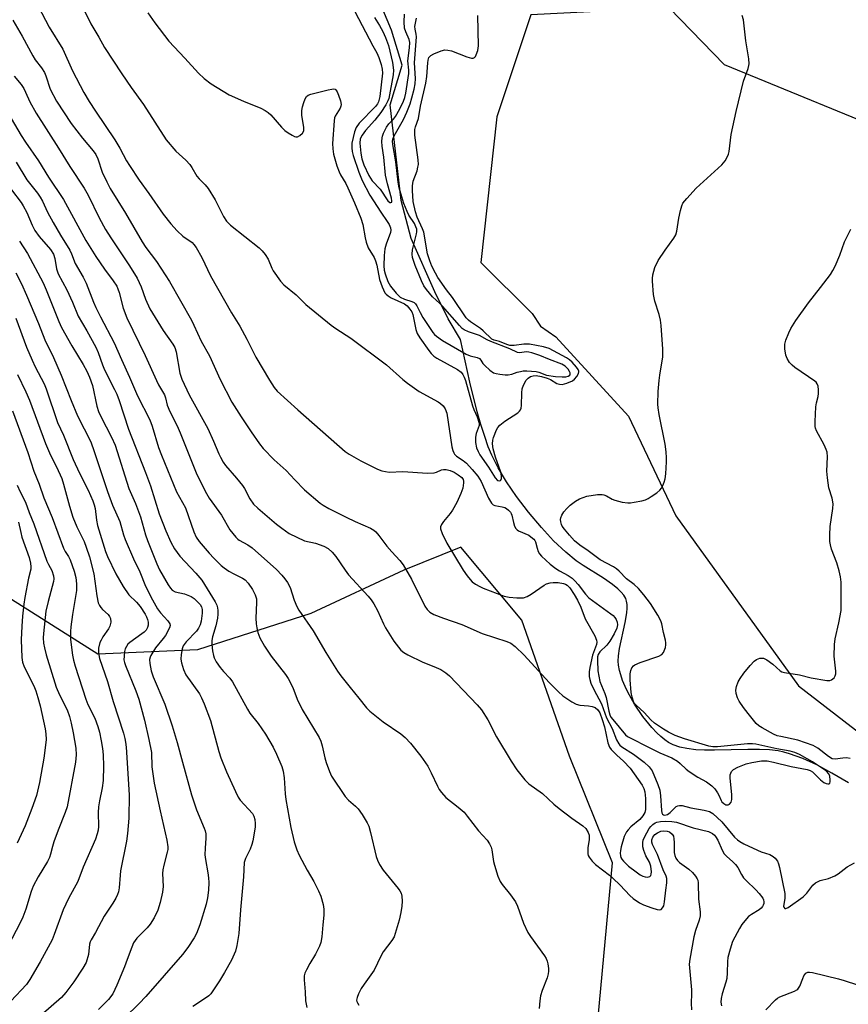
# Model space of a CAD drawing. Units: inches. Extents: x 1165771 to 1171771, y 537459 to 541460.
# Drawn here: x 1171130 to 1171379, y 540317 to 540613 of the extents above; entities that cross this region are included whole.
import ezdxf

# ---------------------------------------------------------------- set-up
doc = ezdxf.new("R2010")
doc.units = ezdxf.units.IN
doc.header["$MEASUREMENT"] = 0
for name, color, linetype in [('HYDRO-Single Line Stream', 4, 'Continuous'), ('NTRL-Trees', 3, 'Continuous'), ('Undefined', 1, 'Continuous')]:
    doc.layers.add(name, color=color, linetype=linetype)

msp = doc.modelspace()

# ---------------------------------------------------------------- linework, layer by layer
at = {"layer": 'HYDRO-Single Line Stream'}
msp.add_lwpolyline([(1171379.02, 540383.45), (1171374.09, 540386.38), (1171369.5, 540388.81), (1171365.35, 540390.71), (1171361.37, 540392.17), (1171359.62, 540392.67), (1171357.92, 540393.05), (1171355.31, 540393.37), (1171352.36, 540393.5), (1171348.81, 540393.48), (1171338.84, 540393.24), (1171335.82, 540393.27), (1171333.25, 540393.4), (1171330.55, 540393.71), (1171328.38, 540394.16), (1171326.46, 540394.81), (1171325.03, 540395.56), (1171323.9, 540396.36), (1171322.72, 540397.34), (1171321.5, 540398.5), (1171320.02, 540400.07), (1171317.32, 540403.39), (1171314.8, 540407.1), (1171312.82, 540410.64), (1171311.97, 540412.41), (1171311.25, 540414.16), (1171310.67, 540415.87), (1171310.31, 540417.2), (1171310.02, 540418.79), (1171309.91, 540419.99), (1171309.98, 540421.61), (1171310.29, 540423.75), (1171312.02, 540431.56), (1171312.5, 540434.46), (1171312.61, 540435.93), (1171312.59, 540437), (1171312.45, 540437.95), (1171312.18, 540438.78), (1171311.61, 540439.74), (1171310.79, 540440.72), (1171309.76, 540441.7), (1171308.25, 540442.94), (1171305.46, 540444.89), (1171299.36, 540448.74), (1171297.34, 540450.11), (1171294.16, 540452.68), (1171290.54, 540456.11), (1171286.87, 540460.05), (1171283, 540464.65), (1171279.37, 540469.42), (1171276.37, 540473.81), (1171273.86, 540477.99), (1171271.96, 540481.79), (1171270.92, 540484.34), (1171269.84, 540487.4), (1171268.71, 540490.98), (1171267.62, 540494.81), (1171265.41, 540503.71), (1171262.54, 540516.58), (1171258.85, 540522.73), (1171254.86, 540530.87), (1171247.79, 540546.85), (1171244.72, 540558.23), (1171241.47, 540586.97), (1171245.03, 540598.85), (1171241.84, 540609.43), (1171236.41, 540622.63)], dxfattribs=at)
at = {"layer": 'NTRL-Trees'}
for points in [[(1171770.57, 540994.6), (1171770.55, 540645.66), (1171717.87, 540599.8), (1171539.21, 540552.16), (1171397.98, 540575.98), (1171341.83, 540598.95), (1171325.22, 540616.06), (1171283.7, 540614.02), (1171273.49, 540583.39), (1171268.64, 540539.67), (1171284.11, 540524.33), (1171286.63, 540520.54), (1171291.19, 540517.36), (1171312.97, 540493.53), (1171327.27, 540463.58), (1171364.03, 540412.52), (1171450.48, 540345.81), (1171556, 540238.25), (1171567.72, 540215), (1171572.3, 540210.75), (1171606.49, 540175.94), (1171726.5, 540092.25), (1171770.52, 540086.38), (1171770.5, 539637.95)], [(1171407.31, 540189.76), (1171368.17, 540203.02), (1171336.74, 540216.37), (1171324.96, 540228.94), (1171310.03, 540249.37), (1171309.34, 540258.18), (1171306.84, 540260.03), (1171303.44, 540307.69), (1171308.21, 540359.42), (1171295.27, 540391.42), (1171280.98, 540432.26), (1171262.65, 540454.16), (1171245.58, 540447.24), (1171217.67, 540434.31), (1171183.63, 540423.41), (1171153.68, 540422.05), (1171119.79, 540443.52)]]:
    msp.add_lwpolyline(points, dxfattribs=at)
at = {"layer": 'Undefined'}
for points, elevation in [([(1171147.65, 540619.59), (1171151.58, 540611.24), (1171153.99, 540607.32), (1171155.71, 540604.22), (1171160.88, 540596.3), (1171163.74, 540592.17), (1171167.42, 540587.07), (1171174.25, 540576.5), (1171177.1, 540573.09), (1171180.13, 540570.32), (1171181.32, 540569.08), (1171181.94, 540568.19), (1171183.41, 540565.58), (1171184.13, 540564.75), (1171185.92, 540562.95), (1171186.82, 540561.84), (1171188.98, 540558.47), (1171191.39, 540553.44), (1171192.31, 540552.05), (1171193.57, 540550.87), (1171202.12, 540544.06), (1171203.09, 540543.18), (1171203.92, 540542.09), (1171204.83, 540540.61), (1171205.95, 540537.93), (1171206.36, 540537.15), (1171208.54, 540534.01), (1171209.56, 540532.95), (1171213.23, 540529.92), (1171216.16, 540527.03), (1171223.74, 540520.83), (1171225.16, 540519.82), (1171229.69, 540516.91), (1171240.32, 540508.94), (1171245.29, 540504.5), (1171246.65, 540503.43), (1171250.17, 540500.94), (1171255.84, 540497.82), (1171256.53, 540497.33), (1171257.35, 540496.6), (1171257.98, 540495.71), (1171258.49, 540494.4), (1171260.01, 540484.34), (1171260.26, 540483.21), (1171260.54, 540482.5), (1171260.81, 540482.07), (1171261.35, 540481.5), (1171263.36, 540480.19), (1171264.34, 540479.4), (1171266.11, 540477.51), (1171267.79, 540475.54), (1171268.75, 540473.95), (1171271.03, 540468.88), (1171271.84, 540467.43), (1171272.42, 540466.91), (1171272.9, 540466.7), (1171275.11, 540466.3), (1171275.9, 540466.06), (1171276.37, 540465.8), (1171277, 540465.29), (1171277.54, 540464.7), (1171277.81, 540464.25), (1171277.99, 540463.75), (1171278.44, 540461.56), (1171278.84, 540460.53), (1171279.22, 540459.82), (1171279.55, 540459.42), (1171279.97, 540459.11), (1171283.05, 540457.78), (1171283.74, 540457.34), (1171284.55, 540456.64), (1171284.88, 540456.24), (1171285.1, 540455.78), (1171285.55, 540453.93), (1171285.9, 540452.88), (1171286.31, 540452.16), (1171286.88, 540451.5), (1171289.54, 540449.1), (1171291.15, 540447.81), (1171292.34, 540447.04), (1171294.94, 540445.67), (1171296.12, 540444.86), (1171296.95, 540444.08), (1171297.9, 540443.01), (1171300.13, 540440.1), (1171301.09, 540439.02), (1171302.18, 540438.14), (1171307.67, 540434.22), (1171308.37, 540433.66), (1171308.95, 540433.06), (1171309.35, 540432.44), (1171309.6, 540431.72), (1171309.66, 540430.87), (1171309.47, 540429.88), (1171308.69, 540428.18), (1171307.42, 540425.95), (1171306.51, 540424.82), (1171304.44, 540422.76), (1171303.95, 540422), (1171303.74, 540421.27), (1171303.66, 540420.22), (1171303.84, 540417.11), (1171304.06, 540415.43), (1171304.44, 540413.82), (1171305.92, 540410.31), (1171306.34, 540409.05), (1171307.08, 540404.94), (1171307.39, 540403.87), (1171307.75, 540403.2), (1171308.27, 540402.48), (1171312.09, 540397.89), (1171312.74, 540397.37), (1171313.49, 540396.93), (1171319.06, 540394.19), (1171322.37, 540392.43), (1171325.98, 540390.91), (1171327.7, 540389.99), (1171328.56, 540389.3), (1171330.37, 540387.53), (1171331.25, 540386.83), (1171333.85, 540385.13), (1171336.43, 540383.77), (1171338, 540382.58), (1171338.9, 540381.61), (1171339.72, 540380.45), (1171340.14, 540379.72), (1171340.81, 540378.18), (1171341.06, 540377.75), (1171341.58, 540377.22), (1171342.25, 540376.89), (1171342.95, 540376.84), (1171343.37, 540377.02), (1171343.84, 540377.62), (1171344.08, 540378.41), (1171344.07, 540379.82), (1171343.5, 540384.99), (1171343.56, 540385.81), (1171343.97, 540386.81), (1171344.53, 540387.41), (1171345.8, 540388.12), (1171348.3, 540389.15), (1171350.01, 540389.6), (1171352.91, 540390.08), (1171354.6, 540390.01), (1171356.52, 540389.67), (1171361.85, 540388.33), (1171366.61, 540387.48), (1171367.58, 540387.14), (1171368.25, 540386.74), (1171370.62, 540384.38), (1171371.68, 540383.54), (1171372.36, 540383.21), (1171372.81, 540383.12), (1171373.19, 540383.15), (1171373.45, 540383.38), (1171373.57, 540383.79), (1171373.59, 540384.31), (1171373.45, 540385.42), (1171373.14, 540386.16), (1171372.41, 540386.93), (1171370.97, 540387.97), (1171368.23, 540389.73), (1171364.39, 540391.92), (1171362.96, 540392.57), (1171361.53, 540392.94), (1171357.58, 540393.64), (1171351.26, 540395.03), (1171350.19, 540395.18), (1171348.73, 540395.14), (1171339.75, 540394.26), (1171338.37, 540394.24), (1171337.12, 540394.42), (1171329.85, 540396.62), (1171327.05, 540397.63), (1171324.98, 540398.69), (1171323.48, 540399.57), (1171320.84, 540401.39), (1171319.73, 540402.32), (1171317.68, 540404.59), (1171315.3, 540406.73), (1171314.76, 540407.38), (1171314.49, 540407.85), (1171314.08, 540409.14), (1171313.84, 540410.54), (1171313.52, 540414.41), (1171313.55, 540416.13), (1171313.74, 540417.19), (1171314.02, 540417.94), (1171314.5, 540418.58), (1171314.92, 540418.92), (1171316.49, 540419.6), (1171322.1, 540421.43), (1171323.05, 540421.98), (1171323.49, 540422.6), (1171324.08, 540424.11), (1171324.24, 540424.91), (1171324.24, 540425.45), (1171324.09, 540426.29), (1171323.47, 540428.54), (1171323.03, 540431.16), (1171322.75, 540432.08), (1171321.8, 540433.82), (1171319.66, 540437.24), (1171317.65, 540439.84), (1171316, 540441.79), (1171314.69, 540442.97), (1171312.44, 540444.64), (1171310.23, 540446.95), (1171309.42, 540447.67), (1171308.49, 540448.27), (1171304.5, 540450.43), (1171300.89, 540453.09), (1171298.37, 540454.8), (1171296.83, 540456.09), (1171295.28, 540457.79), (1171293.8, 540459.59), (1171293.14, 540460.54), (1171292.9, 540461.02), (1171292.69, 540461.75), (1171292.62, 540462.5), (1171292.69, 540463.01), (1171292.99, 540463.78), (1171293.59, 540464.75), (1171294.52, 540465.83), (1171295.55, 540466.81), (1171297.13, 540467.97), (1171298.32, 540468.69), (1171299.42, 540469.15), (1171300.55, 540469.47), (1171303.71, 540469.99), (1171305.12, 540470.03), (1171305.65, 540469.92), (1171306.42, 540469.63), (1171308.13, 540468.57), (1171308.9, 540468.27), (1171311.1, 540467.73), (1171312.77, 540467.46), (1171313.61, 540467.48), (1171314.74, 540467.66), (1171316.99, 540468.14), (1171318.08, 540468.44), (1171318.87, 540468.8), (1171319.86, 540469.4), (1171321.55, 540470.55), (1171322.44, 540471.28), (1171322.93, 540471.93), (1171323.31, 540472.66), (1171323.73, 540473.68), (1171324.06, 540474.74), (1171324.25, 540476.22), (1171324.44, 540479.82), (1171324.44, 540481.01), (1171324.3, 540482.8), (1171323.97, 540485.15), (1171322.22, 540494.02), (1171321.91, 540495.98), (1171321.84, 540497.12), (1171321.95, 540500.92), (1171322.2, 540504.19), (1171322.4, 540505.86), (1171323.27, 540511.31), (1171323.36, 540512.47), (1171323.32, 540513.62), (1171322.79, 540520.71), (1171322.59, 540522.37), (1171322.2, 540524.05), (1171320.95, 540528.01), (1171320.54, 540530.02), (1171320.17, 540534.03), (1171320.18, 540534.89), (1171320.33, 540535.98), (1171320.93, 540538.15), (1171321.88, 540540.23), (1171324.03, 540543.39), (1171326.62, 540546.96), (1171327.19, 540547.97), (1171327.5, 540549.04), (1171328.13, 540552.99), (1171328.62, 540555.29), (1171329, 540556.69), (1171329.37, 540557.46), (1171330.48, 540558.84), (1171333.34, 540561.92), (1171341.07, 540568.99), (1171341.99, 540570.12), (1171342.87, 540571.62), (1171343.08, 540572.14), (1171343.27, 540572.98), (1171343.81, 540578.11), (1171345.32, 540584.95), (1171347.55, 540594.03), (1171348.94, 540597.88), (1171349.17, 540598.73), (1171349.23, 540599.3), (1171349.1, 540600.73), (1171348.26, 540606.22), (1171347.52, 540612.48), (1171347.13, 540613.8)], 290), ([(1171168.7, 540614.61), (1171170.87, 540611.61), (1171175.06, 540606.08), (1171179.8, 540601.02), (1171183.9, 540596.48), (1171185.61, 540594.89), (1171187.69, 540593.31), (1171193.11, 540590), (1171197.47, 540588.03), (1171202.65, 540585.97), (1171203.91, 540585.32), (1171204.81, 540584.69), (1171205.65, 540583.94), (1171208.89, 540580.25), (1171209.89, 540579.23), (1171210.8, 540578.56), (1171212, 540577.82), (1171212.72, 540577.48), (1171213.19, 540577.35), (1171213.66, 540577.39), (1171214.32, 540577.76), (1171215.1, 540578.49), (1171215.5, 540579.16), (1171215.58, 540579.68), (1171215.56, 540580.23), (1171214.98, 540583.72), (1171214.95, 540585.26), (1171215.15, 540586.35), (1171215.56, 540587.72), (1171215.95, 540588.78), (1171216.35, 540589.47), (1171216.85, 540589.89), (1171217.62, 540590.21), (1171222.84, 540591.5), (1171223.97, 540591.72), (1171224.49, 540591.75), (1171224.94, 540591.64), (1171225.11, 540591.51), (1171225.52, 540590.89), (1171225.95, 540589.83), (1171226.51, 540588.15), (1171226.71, 540587.06), (1171226.64, 540586.53), (1171226.44, 540586.02), (1171224.98, 540583.52), (1171224.8, 540583.03), (1171224.62, 540582.18), (1171224.15, 540575.4), (1171224.21, 540573.79), (1171224.48, 540572.21), (1171225.48, 540568.7), (1171226.13, 540566.88), (1171226.59, 540565.93), (1171228.13, 540563.33), (1171228.8, 540562.04), (1171230.75, 540557.59), (1171232.63, 540552.98), (1171233.23, 540551.08), (1171233.94, 540547), (1171234.24, 540545.73), (1171234.9, 540544.08), (1171236.64, 540541.12), (1171237.11, 540540.12), (1171237.47, 540538.87), (1171238.28, 540534.55), (1171239.03, 540532.34), (1171239.9, 540530.57), (1171240.24, 540530.14), (1171240.83, 540529.6), (1171241.81, 540529.03), (1171245.79, 540527.2), (1171246.52, 540526.68), (1171247.41, 540525.68), (1171247.93, 540524.82), (1171248.23, 540524.05), (1171249.16, 540519.56), (1171249.59, 540518.31), (1171250.36, 540517.02), (1171253.08, 540513.2), (1171253.8, 540512.31), (1171254.59, 540511.55), (1171255.5, 540510.89), (1171261.7, 540507.54), (1171262.76, 540506.71), (1171263.31, 540506), (1171263.69, 540505.27), (1171264.07, 540504.18), (1171266.19, 540496.62), (1171266.58, 540495.56), (1171267.59, 540493.36), (1171268.11, 540491.74), (1171268.18, 540491.2), (1171268.15, 540490.67), (1171267.29, 540488.31), (1171267.07, 540487.22), (1171267.09, 540485.58), (1171267.42, 540484.01), (1171267.86, 540482.9), (1171268.41, 540481.95), (1171271.03, 540478.21), (1171272.97, 540475.05), (1171273.67, 540474.24), (1171274.18, 540474.06), (1171274.56, 540474.17), (1171274.71, 540474.3), (1171274.93, 540474.83), (1171274.93, 540475.55), (1171274.66, 540476.67), (1171273.07, 540481.22), (1171272.35, 540483.76), (1171272.19, 540485.17), (1171272.28, 540486.28), (1171272.47, 540487.09), (1171273.42, 540489.4), (1171273.83, 540490.12), (1171274.35, 540490.77), (1171275.89, 540492.02), (1171279.78, 540494.56), (1171280.33, 540495.04), (1171280.61, 540495.41), (1171280.78, 540495.89), (1171280.9, 540496.7), (1171281, 540500.5), (1171281.11, 540501.68), (1171281.47, 540502.8), (1171282.33, 540504.35), (1171282.91, 540504.97), (1171283.59, 540505.39), (1171284.35, 540505.65), (1171285.27, 540505.69), (1171286.9, 540505.38), (1171288.63, 540504.91), (1171289.6, 540504.48), (1171291.53, 540503.34), (1171292.31, 540503.11), (1171293.11, 540503.05), (1171294.52, 540503.39), (1171296.16, 540504.1), (1171296.85, 540504.59), (1171297.55, 540505.43), (1171298.05, 540506.34), (1171298.12, 540506.8), (1171298.09, 540507.03), (1171297.89, 540507.5), (1171297.43, 540508.2), (1171296.1, 540509.77), (1171295.29, 540510.45), (1171294.38, 540511.04), (1171289.21, 540513.87), (1171287.54, 540514.36), (1171283.25, 540515.14), (1171281.6, 540515.11), (1171278.65, 540514.69), (1171277.38, 540514.73), (1171276.44, 540514.99), (1171274.31, 540515.92), (1171272.66, 540516.34), (1171271.98, 540516.68), (1171269.4, 540519.15), (1171268.55, 540519.81), (1171265.62, 540521.79), (1171264.98, 540522.33), (1171264.3, 540523.06), (1171260.2, 540529.12), (1171258.38, 540531.48), (1171255.81, 540535.14), (1171255.05, 540536.41), (1171254, 540538.53), (1171253.34, 540540.12), (1171252.72, 540542.23), (1171251.56, 540548.71), (1171251.16, 540549.79), (1171249.6, 540553.25), (1171249.08, 540554.87), (1171248.41, 540557.93), (1171248.14, 540561.21), (1171248.2, 540562.65), (1171248.42, 540564.06), (1171249.54, 540567.21), (1171249.82, 540568.28), (1171249.93, 540569.09), (1171249.85, 540570.49), (1171248.88, 540577.88), (1171248.86, 540579.57), (1171249.06, 540580.36), (1171249.96, 540582.91), (1171250.6, 540586.58), (1171252.15, 540593.45), (1171252.45, 540595.52), (1171252.73, 540599.58), (1171252.87, 540600.41), (1171253.12, 540601.16), (1171253.63, 540601.74), (1171254.6, 540602.3), (1171256.77, 540603.21), (1171257.89, 540603.45), (1171258.76, 540603.43), (1171259.9, 540603.21), (1171264.48, 540601.4), (1171265.85, 540601.01), (1171266.34, 540601), (1171266.75, 540601.17), (1171267.06, 540601.53), (1171267.32, 540601.99), (1171267.81, 540603.31), (1171267.96, 540604.64), (1171267.74, 540613.8)], 288), ([(1171230.88, 540614.97), (1171236.23, 540604.72), (1171237.47, 540602.57), (1171238.02, 540601.23), (1171238.75, 540599.03), (1171239.08, 540597.64), (1171239.12, 540596.44), (1171238.32, 540589.43), (1171238, 540587.89), (1171237.71, 540587.26), (1171237.11, 540586.43), (1171232.21, 540581.43), (1171231.28, 540580.17), (1171230.74, 540578.89), (1171230.31, 540577.18), (1171230, 540575.44), (1171229.97, 540574.04), (1171230.08, 540572.94), (1171230.36, 540571.81), (1171232.04, 540566.71), (1171233.06, 540564.26), (1171235.36, 540559.89), (1171238.71, 540554.74), (1171240.61, 540551.99), (1171241.13, 540551.08), (1171241.53, 540550.09), (1171241.65, 540549.31), (1171241.53, 540548.63), (1171240.26, 540545.13), (1171239.88, 540543.73), (1171239.67, 540541.73), (1171239.54, 540538.64), (1171239.64, 540537.33), (1171239.92, 540536.25), (1171240.79, 540533.98), (1171241.54, 540532.53), (1171243.22, 540530.43), (1171244.5, 540529.2), (1171245.8, 540528.59), (1171248, 540527.97), (1171248.69, 540527.59), (1171249.07, 540527.24), (1171249.49, 540526.61), (1171250.43, 540524.66), (1171251.31, 540523.17), (1171254.26, 540518.66), (1171254.74, 540518.08), (1171255.34, 540517.51), (1171257.22, 540516.2), (1171264.28, 540512.14), (1171265.52, 540511.58), (1171267.55, 540511.15), (1171268.25, 540510.86), (1171268.68, 540510.37), (1171269.32, 540509.31), (1171269.87, 540508.68), (1171271.35, 540507.32), (1171272.51, 540506.54), (1171273.28, 540506.29), (1171274.37, 540506.1), (1171275.99, 540505.94), (1171276.93, 540505.93), (1171277.95, 540506.09), (1171279.6, 540506.69), (1171280.63, 540506.96), (1171281.41, 540507.08), (1171282.54, 540507.11), (1171285.34, 540506.88), (1171286.06, 540506.7), (1171288.4, 540505.85), (1171291.14, 540505.45), (1171293.13, 540505.33), (1171294.24, 540505.34), (1171294.95, 540505.5), (1171295.4, 540505.84), (1171295.52, 540506.13), (1171295.49, 540506.52), (1171295.33, 540506.94), (1171294.92, 540507.59), (1171293.99, 540508.55), (1171293.04, 540509.08), (1171289.3, 540510.48), (1171286.37, 540511.77), (1171283.99, 540512.51), (1171283.14, 540512.7), (1171282.34, 540512.78), (1171280.41, 540512.51), (1171279.68, 540512.62), (1171277.35, 540513.73), (1171271.64, 540515.9), (1171270.58, 540516.42), (1171268.26, 540517.77), (1171264.94, 540518.88), (1171263.72, 540519.45), (1171263.09, 540519.88), (1171262.24, 540520.7), (1171257.14, 540526.56), (1171256.34, 540527.38), (1171254.21, 540529.29), (1171252.39, 540531.49), (1171251.59, 540532.67), (1171250.89, 540534.12), (1171249, 540538.72), (1171248.18, 540541.14), (1171248.06, 540542.19), (1171248.14, 540543.48), (1171249.36, 540548.26), (1171249.46, 540548.86), (1171249.43, 540549.62), (1171249.2, 540550.37), (1171248.74, 540551.33), (1171247.08, 540553.89), (1171246.54, 540554.91), (1171245.56, 540557.39), (1171244.94, 540559.31), (1171244.21, 540562.1), (1171243.87, 540563.74), (1171243.18, 540569.9), (1171242.27, 540575.07), (1171242.19, 540576.03), (1171242.28, 540576.66), (1171242.66, 540577.66), (1171245.48, 540582.54), (1171246.51, 540584.82), (1171247.44, 540587.29), (1171248, 540589.06), (1171248.64, 540591.65), (1171248.94, 540593.27), (1171249.03, 540594.92), (1171248.74, 540599.62), (1171249.37, 540607.37), (1171249.31, 540608.16), (1171248.96, 540609.72), (1171248.92, 540610.5), (1171249.05, 540611.52), (1171249.38, 540612.99)], 286), ([(1171128.22, 540612.41), (1171131.04, 540607.58), (1171134.15, 540601.66), (1171134.9, 540600.45), (1171136.76, 540598.08), (1171137.66, 540596.71), (1171138.1, 540595.7), (1171139.39, 540591.71), (1171141.26, 540588.11), (1171145.67, 540581.41), (1171149.12, 540576.94), (1171152.31, 540573.16), (1171153.12, 540572.03), (1171153.71, 540570.76), (1171155.04, 540566.77), (1171156.41, 540563.87), (1171157.46, 540561.89), (1171161.99, 540554.42), (1171166.97, 540545.84), (1171168.11, 540544.19), (1171171.31, 540539.98), (1171175.19, 540533.94), (1171181.78, 540522.37), (1171182.53, 540520.86), (1171184.69, 540516.08), (1171187.25, 540511.65), (1171190.41, 540504.51), (1171193.98, 540497.67), (1171196.75, 540493.27), (1171199.76, 540488.81), (1171202.27, 540485.24), (1171203.35, 540483.86), (1171206.69, 540480.43), (1171210.28, 540477.21), (1171212.83, 540474.38), (1171215.73, 540471.43), (1171220.41, 540467.45), (1171221.36, 540466.82), (1171223.1, 540465.84), (1171228.24, 540463.17), (1171230.93, 540461.87), (1171235.57, 540459.9), (1171236.53, 540459.31), (1171237.16, 540458.77), (1171238.07, 540457.71), (1171240.43, 540454.53), (1171241.96, 540452.77), (1171244.41, 540450.18), (1171245.39, 540448.89), (1171247.92, 540444.56), (1171251.87, 540436.44), (1171252.54, 540435.49), (1171253.36, 540434.68), (1171254.59, 540434.02), (1171257.51, 540432.87), (1171262.99, 540431.01), (1171269.1, 540428.3), (1171276.49, 540425.87), (1171277.73, 540425.35), (1171279.01, 540424.39), (1171281.65, 540421.82), (1171289.17, 540413.58), (1171292, 540410.76), (1171293.3, 540409.61), (1171295.99, 540407.74), (1171297.27, 540407.02), (1171298.37, 540406.74), (1171300.99, 540406.57), (1171302.08, 540406.41), (1171302.99, 540406.03), (1171303.76, 540405.39), (1171304.4, 540404.45), (1171305.12, 540402.51), (1171305.79, 540400.26), (1171306.84, 540395.44), (1171307.34, 540394.15), (1171307.83, 540393.45), (1171308.42, 540392.81), (1171309.47, 540391.78), (1171311.52, 540390), (1171313.49, 540387.82), (1171317.13, 540382.72), (1171317.6, 540381.79), (1171317.88, 540380.78), (1171318.1, 540378.73), (1171318.16, 540376.77), (1171318.1, 540375.41), (1171317.89, 540374.52), (1171317.33, 540373.55), (1171316.41, 540372.46), (1171313.75, 540370.2), (1171312.94, 540369.39), (1171312.43, 540368.77), (1171312.08, 540368.18), (1171311.73, 540367.36), (1171310.8, 540364.27), (1171310.6, 540363.18), (1171310.54, 540362.33), (1171310.61, 540361.51), (1171310.75, 540361.03), (1171311, 540360.57), (1171311.53, 540359.89), (1171313, 540358.46), (1171315.27, 540356.71), (1171316.52, 540355.87), (1171317.28, 540355.47), (1171318.02, 540355.2), (1171318.75, 540355.11), (1171319.38, 540355.3), (1171319.7, 540355.65), (1171319.85, 540356.05), (1171319.91, 540356.78), (1171319.71, 540358.39), (1171319.28, 540359.62), (1171318.26, 540361.58), (1171317.59, 540363.14), (1171317.33, 540364.2), (1171317.29, 540365.53), (1171317.42, 540366.22), (1171317.77, 540367.12), (1171318.47, 540368.49), (1171319.22, 540369.72), (1171319.74, 540370.37), (1171320.33, 540370.94), (1171320.98, 540371.41), (1171321.52, 540371.63), (1171322.65, 540371.85), (1171324.06, 540371.91), (1171326.05, 540371.86), (1171327.46, 540371.69), (1171332.42, 540369.98), (1171337.03, 540368.86), (1171338.2, 540368.25), (1171338.81, 540367.76), (1171339.14, 540367.39), (1171339.82, 540366.21), (1171341.08, 540363.26), (1171341.77, 540362.12), (1171342.49, 540361.34), (1171344.25, 540359.88), (1171345.17, 540358.95), (1171345.8, 540358.02), (1171346.91, 540355.95), (1171347.53, 540354.96), (1171348.29, 540354.1), (1171351.24, 540351.29), (1171352.25, 540350.22), (1171353.3, 540348.8), (1171353.53, 540348.29), (1171353.63, 540347.75), (1171353.6, 540347.24), (1171353.47, 540346.77), (1171353.25, 540346.32), (1171352.87, 540345.87), (1171352.2, 540345.35), (1171349.97, 540343.96), (1171349.04, 540343.28), (1171347.89, 540342.07), (1171347.05, 540340.96), (1171346.31, 540339.7), (1171344.26, 540335.79), (1171343.51, 540333.55), (1171342.83, 540330.98), (1171342.71, 540329.85), (1171342.68, 540326.44), (1171342.51, 540324.72), (1171342.26, 540323.61), (1171341.1, 540320.08), (1171340.8, 540318.69), (1171340.74, 540317.58), (1171340.91, 540316.5)], 294), ([(1171236.78, 540613.16), (1171238.29, 540610.75), (1171239.28, 540609), (1171240.08, 540607.19), (1171240.94, 540604.83), (1171242.17, 540599.71), (1171242.46, 540597.35), (1171242.33, 540596.02), (1171241.05, 540588.91), (1171240.77, 540588.14), (1171240.15, 540586.93), (1171238.64, 540584.67), (1171236.85, 540582.41), (1171234.04, 540579.24), (1171233.03, 540577.88), (1171232.5, 540576.73), (1171232.38, 540575.44), (1171232.65, 540572.5), (1171232.94, 540570.79), (1171233.59, 540569.01), (1171235.09, 540565.77), (1171236.11, 540564.16), (1171238.45, 540561.69), (1171240.78, 540558.17), (1171241.41, 540557.66), (1171241.71, 540557.62), (1171241.92, 540557.79), (1171241.98, 540558.19), (1171241.9, 540558.98), (1171240.62, 540563.3), (1171240.1, 540565.85), (1171239.54, 540571.3), (1171239.02, 540574.55), (1171239, 540575.95), (1171239.08, 540577.06), (1171239.18, 540577.6), (1171239.47, 540578.42), (1171240.4, 540580.26), (1171241.05, 540581.24), (1171242.47, 540582.64), (1171243.11, 540583.47), (1171244.39, 540585.75), (1171245.48, 540588.08), (1171245.87, 540589.13), (1171246.19, 540590.47), (1171247.04, 540596.39), (1171247.02, 540597.42), (1171246.78, 540600.2), (1171247.27, 540604.04), (1171247.33, 540605.65), (1171247.12, 540606.59), (1171246.12, 540608.87), (1171245.81, 540609.94), (1171245.63, 540611.84), (1171245.77, 540614.18)], 284), ([(1171128.6, 540595.54), (1171130.68, 540593.03), (1171131.48, 540591.83), (1171132.02, 540590.81), (1171133.33, 540587.92), (1171135.23, 540584.45), (1171141.91, 540573.93), (1171145.26, 540568.5), (1171149.65, 540561.94), (1171150.79, 540559.83), (1171154.11, 540553.02), (1171155.99, 540549.51), (1171157.58, 540547), (1171163.2, 540538.68), (1171165.52, 540534.92), (1171166.67, 540532.33), (1171168.03, 540528.61), (1171169.36, 540525.77), (1171173.31, 540519.23), (1171176.26, 540515.1), (1171176.82, 540514.16), (1171177.27, 540512.82), (1171178.34, 540506.43), (1171178.89, 540504.61), (1171181.15, 540499.88), (1171186.73, 540489.83), (1171188.48, 540486.03), (1171190, 540482.23), (1171190.5, 540481.18), (1171191.37, 540479.67), (1171192.03, 540478.71), (1171195.37, 540474.93), (1171197.12, 540472.72), (1171197.72, 540471.77), (1171199.34, 540468.75), (1171200.44, 540467.11), (1171201.7, 540465.89), (1171207.3, 540461.11), (1171208.96, 540459.85), (1171211.18, 540458.33), (1171215.76, 540456.07), (1171219.08, 540455.36), (1171221.6, 540454.46), (1171222.87, 540453.77), (1171224.09, 540452.7), (1171225.16, 540451.42), (1171227.91, 540447.33), (1171228.94, 540445.93), (1171234.87, 540439.53), (1171235.81, 540438.42), (1171236.55, 540437.2), (1171237.62, 540435.16), (1171239.43, 540431.17), (1171240.07, 540429.93), (1171242.53, 540425.99), (1171244.69, 540423.31), (1171245.54, 540422.56), (1171246.81, 540421.85), (1171251.32, 540419.69), (1171254.56, 540418.42), (1171256.65, 540417.44), (1171258.14, 540416.48), (1171259.28, 540415.54), (1171267.6, 540406.87), (1171268.89, 540405.38), (1171270.77, 540402.41), (1171273.4, 540397.27), (1171277.83, 540389.95), (1171279.51, 540387.39), (1171281.87, 540384.31), (1171283.12, 540383.17), (1171287.23, 540380.26), (1171290.61, 540377.08), (1171292.2, 540375.76), (1171295.96, 540372.84), (1171299.35, 540370.51), (1171300.2, 540369.75), (1171300.89, 540368.53), (1171301.16, 540367.73), (1171301.25, 540367.19), (1171301.18, 540366.34), (1171300.78, 540364.05), (1171300.83, 540362.12), (1171300.95, 540361.6), (1171301.19, 540361.09), (1171302.06, 540359.92), (1171303.15, 540358.93), (1171307.28, 540355.76), (1171308.34, 540354.87), (1171310.55, 540352.71), (1171313.37, 540349.65), (1171314.46, 540348.72), (1171316.32, 540347.47), (1171317.55, 540346.79), (1171320, 540345.89), (1171321.63, 540345.39), (1171322.38, 540345.31), (1171322.79, 540345.45), (1171323.26, 540345.91), (1171323.58, 540346.57), (1171323.8, 540347.7), (1171324.17, 540351.22), (1171324.5, 540353.41), (1171324.51, 540354.73), (1171324.36, 540355.47), (1171323.4, 540357.34), (1171321.74, 540361.95), (1171320.19, 540364.98), (1171319.98, 540365.69), (1171319.98, 540366.37), (1171320.27, 540367.15), (1171320.94, 540367.98), (1171321.67, 540368.45), (1171322.76, 540368.9), (1171323.58, 540369.05), (1171324.62, 540368.95), (1171325.34, 540368.7), (1171326.12, 540368.07), (1171326.5, 540367.42), (1171326.67, 540366.63), (1171326.75, 540365.52), (1171326.7, 540363.67), (1171326.76, 540362.49), (1171326.89, 540361.64), (1171327.2, 540360.86), (1171327.7, 540360.17), (1171328.32, 540359.55), (1171331.13, 540357.5), (1171332.19, 540356.52), (1171333.12, 540355.4), (1171333.59, 540354.68), (1171333.8, 540354.2), (1171333.95, 540353.45), (1171333.99, 540348.57), (1171334.48, 540344.7), (1171334.52, 540343.56), (1171334.23, 540342.22), (1171333.15, 540339.08), (1171332.66, 540337.2), (1171331.39, 540330.49), (1171331.25, 540329.05), (1171331.91, 540321.27), (1171331.92, 540320.09), (1171331.78, 540317.31), (1171331.93, 540315.28)], 296), ([(1171124.68, 540587.97), (1171130.71, 540577.74), (1171131.99, 540575.78), (1171135.92, 540570.14), (1171138.89, 540565.27), (1171143.41, 540558.53), (1171150.15, 540546.29), (1171153.08, 540541.43), (1171155.73, 540537.6), (1171158.33, 540534.18), (1171159.38, 540532.55), (1171159.75, 540531.76), (1171160.12, 540530.63), (1171161.29, 540525.98), (1171162.42, 540523.03), (1171167.96, 540511.72), (1171171.28, 540504.2), (1171171.95, 540502.91), (1171173.75, 540499.89), (1171174.07, 540499), (1171174.55, 540496.79), (1171175.29, 540494.88), (1171177.48, 540490.6), (1171178.43, 540488.48), (1171183.26, 540476.55), (1171185.94, 540470.97), (1171187.1, 540468.9), (1171190.79, 540463.81), (1171193.38, 540459.38), (1171195.13, 540457.16), (1171195.73, 540456.59), (1171196.17, 540456.28), (1171198.78, 540454.94), (1171200.09, 540454), (1171207.3, 540447.5), (1171208.93, 540445.83), (1171209.88, 540444.73), (1171210.65, 540443.55), (1171211.45, 540442.07), (1171212.68, 540438.26), (1171213.48, 540436.34), (1171214.02, 540435.3), (1171218.33, 540429.12), (1171222.13, 540422.53), (1171225.64, 540416.97), (1171226.67, 540415.53), (1171229.46, 540412.07), (1171232.11, 540408.9), (1171234.41, 540405.98), (1171235.37, 540404.92), (1171239.33, 540401.79), (1171244.69, 540398.19), (1171245.99, 540397.03), (1171247.6, 540395.35), (1171250.7, 540391.45), (1171252.78, 540388.45), (1171253.82, 540386.5), (1171255.65, 540382.43), (1171256.19, 540381.43), (1171256.83, 540380.51), (1171258.15, 540379.09), (1171261.92, 540376.14), (1171263.68, 540374.6), (1171264.62, 540373.48), (1171268.02, 540369.01), (1171270.55, 540366.26), (1171271.29, 540365.1), (1171271.75, 540364.11), (1171272, 540363.31), (1171272.5, 540359.87), (1171272.75, 540358.75), (1171273.83, 540355.45), (1171274.47, 540353.85), (1171275.06, 540352.9), (1171277.56, 540349.83), (1171279.08, 540347.72), (1171279.69, 540346.39), (1171281.5, 540341.34), (1171282.78, 540338.54), (1171283.56, 540337.31), (1171287.78, 540331.49), (1171288.25, 540330.74), (1171288.6, 540329.96), (1171288.78, 540329.14), (1171288.95, 540327.74), (1171288.98, 540326.9), (1171288.89, 540326.07), (1171288.55, 540324.96), (1171287.09, 540321.14), (1171286.64, 540319.48), (1171286.39, 540318.06), (1171286.21, 540315.67)], 298), ([(1171129.16, 540569.74), (1171132.38, 540564.5), (1171135.6, 540560.47), (1171136.43, 540559.29), (1171137.1, 540558.05), (1171138.59, 540554.8), (1171140.28, 540551.67), (1171142.5, 540547.85), (1171145.31, 540543.31), (1171145.78, 540542.29), (1171146.9, 540539.36), (1171149.27, 540535.25), (1171150.22, 540533.46), (1171152.42, 540527.7), (1171153.07, 540526.18), (1171154.47, 540523.38), (1171158.62, 540515.55), (1171160.79, 540510.52), (1171163.25, 540505.24), (1171165.61, 540499.61), (1171169.3, 540492.42), (1171170.01, 540490.5), (1171171.94, 540484.16), (1171172.79, 540481.84), (1171177.37, 540470.82), (1171179.98, 540466.02), (1171182.56, 540458.82), (1171183.26, 540457.19), (1171184.11, 540455.9), (1171187.12, 540452.39), (1171188.51, 540450.91), (1171190.78, 540448.68), (1171191.66, 540447.94), (1171193.07, 540447.02), (1171194.53, 540446.18), (1171197.16, 540444.85), (1171197.89, 540444.37), (1171198.86, 540443.38), (1171200.11, 540441.52), (1171200.93, 540439.93), (1171201.3, 540438.68), (1171201.38, 540437.61), (1171201.19, 540432.9), (1171201.22, 540431.17), (1171201.42, 540430), (1171201.78, 540428.56), (1171202.39, 540426.95), (1171203.74, 540424.51), (1171205.74, 540421.44), (1171210.03, 540415.95), (1171210.84, 540414.74), (1171212.2, 540412.09), (1171213.56, 540408.61), (1171215.01, 540405.47), (1171220.16, 540397.07), (1171220.62, 540396), (1171221.06, 540394.6), (1171221.88, 540390.97), (1171222.29, 540389.57), (1171223.23, 540386.82), (1171223.86, 540385.5), (1171228, 540379.34), (1171228.93, 540378.29), (1171231.06, 540376.46), (1171231.88, 540375.62), (1171233.04, 540373.94), (1171234.58, 540371.46), (1171235.04, 540370.41), (1171235.61, 540368.5), (1171237.24, 540361.31), (1171237.63, 540360.22), (1171238.28, 540358.95), (1171239.36, 540357.27), (1171243.85, 540351.73), (1171244.35, 540351.05), (1171244.72, 540350.38), (1171244.97, 540349.4), (1171245.04, 540347.92), (1171244.97, 540346.46), (1171244.69, 540344.49), (1171244.2, 540342.26), (1171242.65, 540337.27), (1171241.95, 540336.08), (1171239.33, 540332.77), (1171238.94, 540332.06), (1171237.7, 540329.3), (1171236.62, 540327.25), (1171233.66, 540323.04), (1171232.79, 540321.67), (1171231.99, 540320.09), (1171231.54, 540319.03), (1171231.38, 540318.24), (1171231.44, 540317.8), (1171231.62, 540317.37), (1171232.11, 540316.75)], 300), ([(1171127.76, 540561.43), (1171130.69, 540557.62), (1171131.34, 540556.66), (1171132.4, 540554.63), (1171134, 540550.82), (1171134.83, 540549.24), (1171136.13, 540547.42), (1171139.47, 540543.5), (1171140.37, 540542.12), (1171140.78, 540540.89), (1171141.26, 540537.76), (1171141.79, 540536.22), (1171144.36, 540531.44), (1171146.06, 540527.72), (1171147.83, 540523.53), (1171150.44, 540519.17), (1171153.16, 540514.23), (1171153.81, 540512.66), (1171155.1, 540508.94), (1171155.71, 540507.44), (1171158.74, 540501.57), (1171159.42, 540500.12), (1171160.12, 540498.18), (1171162.88, 540489.65), (1171168.02, 540476.65), (1171169.51, 540472.57), (1171172.17, 540464.18), (1171174.17, 540459.12), (1171175.66, 540455.73), (1171176.72, 540453.74), (1171178.33, 540451.45), (1171183.17, 540446.38), (1171184.93, 540444.26), (1171188.9, 540437.74), (1171189.41, 540436.75), (1171189.65, 540436), (1171189.77, 540435.21), (1171189.78, 540434.04), (1171189.67, 540432.88), (1171189.14, 540430.57), (1171188.09, 540427.26), (1171187.91, 540426.13), (1171187.95, 540425.02), (1171188.18, 540423.06), (1171188.4, 540421.71), (1171188.61, 540420.98), (1171189.21, 540419.8), (1171190.45, 540418.04), (1171191.45, 540416.84), (1171193.33, 540414.87), (1171194.12, 540413.81), (1171198.6, 540405.53), (1171199.37, 540404.41), (1171201.84, 540401.25), (1171204, 540398.09), (1171206.33, 540394.14), (1171207.38, 540392.06), (1171208.94, 540388.31), (1171209.36, 540386.95), (1171209.62, 540385), (1171209.94, 540380.15), (1171210.16, 540378.44), (1171211.67, 540370.03), (1171212.65, 540365.74), (1171213.46, 540363.32), (1171214.14, 540361.75), (1171216.58, 540357.2), (1171218.54, 540353.88), (1171219.95, 540351.06), (1171220.61, 540349.46), (1171221.32, 540346.94), (1171221.51, 540345.48), (1171221.54, 540343.72), (1171221.22, 540340.81), (1171220.95, 540337.18), (1171220.68, 540335.5), (1171220.25, 540334.4), (1171219.04, 540331.99), (1171217.39, 540329.25), (1171216.32, 540327.29), (1171215.87, 540326.28), (1171215.68, 540325.47), (1171215.66, 540324.3), (1171215.94, 540320.72), (1171216.03, 540318.05), (1171216.41, 540316.05)], 302), ([(1171130.17, 540546.05), (1171132.64, 540542.37), (1171137.31, 540533.51), (1171138.2, 540531.47), (1171141.96, 540521.96), (1171142.78, 540520.12), (1171145.91, 540514.58), (1171149.34, 540509.06), (1171150.38, 540507.06), (1171151.22, 540505.21), (1171152.12, 540502.68), (1171153.46, 540496.54), (1171153.92, 540494.94), (1171154.62, 540493.38), (1171157.85, 540487.25), (1171158.89, 540484.81), (1171163.05, 540471.77), (1171164.97, 540467.27), (1171166.5, 540463.28), (1171168.03, 540457.94), (1171168.62, 540456.2), (1171171.45, 540449.17), (1171172.25, 540447.37), (1171174.82, 540442.88), (1171175.48, 540441.9), (1171176.03, 540441.31), (1171176.88, 540440.81), (1171179.7, 540440.18), (1171180.74, 540439.83), (1171181.73, 540439.37), (1171182.59, 540438.78), (1171183.67, 540437.79), (1171184.43, 540436.94), (1171184.84, 540436.24), (1171185.01, 540435.53), (1171184.99, 540434.36), (1171184.69, 540431.98), (1171184.39, 540430.87), (1171183.92, 540429.89), (1171183.3, 540428.98), (1171180.21, 540425.78), (1171179.36, 540424.61), (1171179.01, 540423.65), (1171178.75, 540422.01), (1171178.66, 540420.6), (1171178.8, 540419.47), (1171179.46, 540417.5), (1171180.17, 540415.86), (1171184.23, 540410.12), (1171184.85, 540408.99), (1171185.66, 540407.14), (1171187.52, 540402.18), (1171190.08, 540392.85), (1171190.67, 540390.97), (1171192.31, 540386.72), (1171195, 540380.89), (1171195.87, 540379.16), (1171196.45, 540378.25), (1171200.15, 540374.2), (1171200.56, 540373.48), (1171200.87, 540372.43), (1171200.98, 540371.28), (1171200.94, 540370.12), (1171200.29, 540366.02), (1171199.96, 540364.91), (1171199.44, 540363.58), (1171198.05, 540360.74), (1171197.68, 540359.5), (1171197.47, 540355.22), (1171196.5, 540345.28), (1171196.01, 540338.18), (1171195.46, 540334.67), (1171195.02, 540332.94), (1171193.84, 540330.2), (1171191.73, 540326.47), (1171190.22, 540324), (1171187.61, 540320.1), (1171187.02, 540319.48), (1171186.36, 540318.98), (1171182.24, 540316.35)], 304), ([(1171129.05, 540536.53), (1171130.8, 540533.24), (1171132.29, 540529.87), (1171135.86, 540521.3), (1171137.78, 540516.47), (1171140.39, 540511.09), (1171142.73, 540505.86), (1171145.72, 540498.18), (1171147.61, 540493.62), (1171151.57, 540485.82), (1171152.65, 540482.96), (1171156.6, 540470.92), (1171158.16, 540466.77), (1171160.36, 540461.88), (1171161.41, 540457.88), (1171161.87, 540456.51), (1171164.41, 540450.67), (1171166.29, 540446.77), (1171168.06, 540442.52), (1171170.09, 540438.37), (1171171.62, 540435.72), (1171172.54, 540434.5), (1171174.77, 540432.07), (1171175.35, 540431.16), (1171175.42, 540430.69), (1171175.21, 540429.96), (1171174, 540427.7), (1171173.35, 540426.76), (1171171.07, 540423.93), (1171169.64, 540421.72), (1171169.4, 540421.2), (1171169.22, 540420.52), (1171169.29, 540419.23), (1171169.77, 540417.03), (1171170.29, 540415.31), (1171173.84, 540407.06), (1171176.05, 540400.6), (1171177.55, 540395.56), (1171179.11, 540389.63), (1171181.84, 540379.8), (1171183.29, 540375.32), (1171185.64, 540369.8), (1171185.92, 540369.01), (1171186.1, 540368.19), (1171186.18, 540366.81), (1171185.9, 540363.89), (1171185.86, 540361.81), (1171186.02, 540360.4), (1171186.78, 540356.46), (1171186.98, 540354.98), (1171187.06, 540353.51), (1171186.89, 540351.23), (1171186.64, 540348.95), (1171186.19, 540347.05), (1171184.29, 540340.86), (1171183.3, 540338.21), (1171182.61, 540336.94), (1171180.73, 540334.01), (1171179.15, 540331.94), (1171168.16, 540319.3), (1171166.16, 540317.22), (1171161.72, 540312.96)], 306), ([(1171129.11, 540522.98), (1171132.26, 540514.26), (1171133.97, 540510.29), (1171134.92, 540508.32), (1171137.63, 540503.24), (1171138.22, 540501.69), (1171141.58, 540491.63), (1171143.38, 540487.81), (1171146.28, 540480.55), (1171148.22, 540476.43), (1171150.81, 540471.26), (1171152.2, 540468.15), (1171152.65, 540466.89), (1171152.92, 540465.81), (1171153.28, 540462.34), (1171153.62, 540460.65), (1171156.03, 540452.89), (1171156.59, 540451.35), (1171159.16, 540446.14), (1171161.35, 540442.34), (1171163.04, 540439.91), (1171165.3, 540437.72), (1171166.43, 540436.42), (1171167.96, 540434.07), (1171168.33, 540433.33), (1171168.62, 540432.5), (1171168.81, 540431.66), (1171168.85, 540430.82), (1171168.64, 540430.03), (1171168.23, 540429.31), (1171167.64, 540428.7), (1171166.96, 540428.15), (1171163.33, 540425.61), (1171162.75, 540425.03), (1171162.28, 540424.39), (1171161.94, 540423.67), (1171161.75, 540422.86), (1171161.57, 540421.46), (1171161.56, 540420.34), (1171161.7, 540419.53), (1171161.97, 540418.7), (1171165.11, 540411.06), (1171166, 540408.59), (1171167.68, 540402.23), (1171169.06, 540396.48), (1171169.85, 540392.55), (1171169.93, 540388.22), (1171170.62, 540383.33), (1171172.4, 540375), (1171174.42, 540366.26), (1171174.68, 540364.28), (1171174.68, 540363.45), (1171174.57, 540362.62), (1171173.5, 540358.75), (1171173.2, 540357.34), (1171173.16, 540356.24), (1171173.28, 540352.34), (1171173.17, 540350.65), (1171172.41, 540347.51), (1171171.73, 540345.26), (1171170.59, 540342.95), (1171169.42, 540340.98), (1171168.5, 540339.91), (1171165.44, 540336.79), (1171164.88, 540336.11), (1171164.45, 540335.42), (1171163.88, 540334.17), (1171162.56, 540330.41), (1171161.7, 540328.24), (1171159.42, 540322.73), (1171158.17, 540320.1), (1171156.93, 540318.43), (1171153.91, 540315.39)], 308), ([(1171129.57, 540505.99), (1171132.09, 540500.78), (1171133.16, 540498.35), (1171137.99, 540485.35), (1171139.51, 540481.84), (1171141.28, 540478.32), (1171142.87, 540474.78), (1171143.41, 540473.1), (1171145.17, 540466.49), (1171146.22, 540463.17), (1171147.38, 540460.31), (1171149.59, 540455.9), (1171150.25, 540454.15), (1171151.17, 540451.27), (1171152.47, 540446.15), (1171153.4, 540439.63), (1171153.85, 540437.44), (1171154.17, 540436.72), (1171154.59, 540436.08), (1171155.12, 540435.49), (1171156.78, 540434.01), (1171157.24, 540433.4), (1171157.56, 540432.74), (1171157.63, 540431.73), (1171157.34, 540430.45), (1171156.92, 540429.68), (1171155.2, 540427.24), (1171154.67, 540426.29), (1171154.35, 540425.53), (1171153.94, 540423.87), (1171153.9, 540422.48), (1171154.25, 540420.82), (1171156.66, 540413.85), (1171158.31, 540407.86), (1171161.41, 540398.4), (1171161.86, 540396.73), (1171162.06, 540395.61), (1171162.19, 540394.19), (1171163.08, 540379.88), (1171163.06, 540372.82), (1171162.62, 540368.25), (1171162.28, 540365.96), (1171160.56, 540357.06), (1171160.37, 540355.69), (1171160.08, 540351.89), (1171159.88, 540350.74), (1171159.63, 540349.9), (1171159.13, 540348.86), (1171158.23, 540347.36), (1171155.61, 540343.39), (1171153, 540338.56), (1171151.68, 540336.3), (1171151.45, 540335.77), (1171151.25, 540335.01), (1171150.93, 540331.94), (1171150.18, 540329.57), (1171149.22, 540327.81), (1171146.55, 540323.7), (1171144.15, 540320.54), (1171142.77, 540319.05), (1171133.47, 540310.9)], 310), ([(1171128.14, 540495.16), (1171132.72, 540482.65), (1171134.5, 540476.98), (1171136.08, 540473.11), (1171137.48, 540468.97), (1171139.96, 540463.12), (1171143.38, 540453.93), (1171143.9, 540452.92), (1171144.87, 540451.42), (1171145.36, 540450.36), (1171146.56, 540447.03), (1171147.06, 540445.13), (1171147.34, 540443.2), (1171147.32, 540441.21), (1171146.15, 540433.95), (1171145.64, 540430.27), (1171145.51, 540428.83), (1171145.54, 540426.47), (1171146.09, 540421.75), (1171146.38, 540420.28), (1171146.87, 540418.48), (1171150.07, 540408.58), (1171150.72, 540407), (1171152.78, 540402.9), (1171153.73, 540400.41), (1171154.18, 540398.69), (1171154.73, 540396.07), (1171155.1, 540393.71), (1171155.29, 540391.89), (1171155.43, 540388.46), (1171155.3, 540384.16), (1171155, 540381.92), (1171154.19, 540378.07), (1171153.91, 540376.26), (1171153.85, 540374.58), (1171153.9, 540370.35), (1171153.82, 540369.25), (1171153.55, 540368.15), (1171152.97, 540366.54), (1171149.3, 540358.13), (1171147.7, 540353.83), (1171144.86, 540348.7), (1171143.29, 540345.34), (1171140.64, 540337.95), (1171139.99, 540336.33), (1171136.43, 540329.68), (1171133.29, 540324.37), (1171132.31, 540322.92), (1171127.6, 540317.9)], 312), ([(1171129.47, 540472.84), (1171130.37, 540470.78), (1171131.95, 540467.66), (1171133.12, 540464.57), (1171134.54, 540461.24), (1171138.44, 540450.04), (1171138.88, 540449), (1171139.91, 540447.19), (1171140.45, 540445.55), (1171140.5, 540444.7), (1171140.37, 540443.86), (1171138.76, 540437.93), (1171138.15, 540434.98), (1171137.36, 540428.32), (1171137.32, 540427), (1171137.42, 540425.39), (1171137.67, 540424.02), (1171138.24, 540421.83), (1171141.24, 540412.2), (1171142.18, 540409.88), (1171144.46, 540405.34), (1171145.2, 540403.32), (1171145.7, 540401.39), (1171146.29, 540398.48), (1171147.06, 540393.84), (1171147.21, 540391.88), (1171146.96, 540389.63), (1171144.47, 540376.22), (1171143.93, 540374.54), (1171141.81, 540369.27), (1171140.51, 540365.7), (1171140.06, 540364.31), (1171139.54, 540362.05), (1171139.22, 540361.04), (1171138.57, 540359.79), (1171135.75, 540355.28), (1171134.3, 540352.45), (1171133.68, 540350.82), (1171132.1, 540345.54), (1171131.22, 540343.16), (1171130.51, 540341.59), (1171126.65, 540334.36)], 314), ([(1171129.87, 540461.68), (1171130.55, 540458.57), (1171130.94, 540457.15), (1171133.06, 540451.07), (1171133.51, 540449.41), (1171133.64, 540448.31), (1171133.61, 540447.56), (1171132.89, 540444.9), (1171131.8, 540439.13), (1171131.48, 540437.12), (1171131.08, 540433.46), (1171130.86, 540430.46), (1171130.72, 540426.4), (1171130.91, 540421.08), (1171131.14, 540419.66), (1171131.55, 540418.3), (1171134.51, 540412.54), (1171135.12, 540411.02), (1171135.73, 540409.07), (1171136.42, 540406.52), (1171137.89, 540399.64), (1171138.09, 540398.2), (1171138.16, 540396.48), (1171138.05, 540394.77), (1171137.55, 540390.82), (1171136.21, 540383.54), (1171135.26, 540379.63), (1171133.9, 540375.74), (1171131.85, 540370.56), (1171129.54, 540365.32)], 316), ([(1171354.24, 540315.28), (1171357.11, 540318.27), (1171357.73, 540318.8), (1171358.46, 540319.24), (1171362.8, 540320.91), (1171363.55, 540321.3), (1171363.89, 540321.56), (1171364.45, 540322.39), (1171365.33, 540324.76), (1171365.68, 540325.49), (1171366.27, 540326.3), (1171366.64, 540326.56), (1171366.87, 540326.63), (1171367.38, 540326.65), (1171368.22, 540326.52), (1171376.09, 540324.62), (1171377.8, 540324.16), (1171381.79, 540322.81)], 294)]:
    msp.add_lwpolyline(points, dxfattribs=dict(at, elevation=elevation))
for points in [[(1171134.65, 540618.83, 292), (1171139.08, 540610.27, 292), (1171143.19, 540603.7, 292), (1171146.09, 540597.13, 292), (1171149.5, 540590.72, 292), (1171151.11, 540587.99, 292), (1171153, 540585.05, 292), (1171158.78, 540576.51, 292), (1171160.28, 540574.01, 292), (1171162.31, 540570.19, 292), (1171163.21, 540568.72, 292), (1171166.14, 540564.36, 292), (1171169.05, 540560.31, 292), (1171173.33, 540554.13, 292), (1171175.6, 540551.29, 292), (1171177.51, 540549.13, 292), (1171179.19, 540547.59, 292), (1171182.02, 540545.61, 292), (1171182.55, 540545.06, 292), (1171183.24, 540544.1, 292), (1171184.89, 540541.14, 292), (1171187.49, 540535.63, 292), (1171193.84, 540524.58, 292), (1171196.34, 540520.52, 292), (1171198.39, 540516.68, 292), (1171201.14, 540511.22, 292), (1171205.26, 540504.31, 292), (1171206.68, 540502.12, 292), (1171207.56, 540500.98, 292), (1171213.72, 540495.41, 292), (1171227.98, 540482.95, 292), (1171229.19, 540482.15, 292), (1171232.7, 540480.14, 292), (1171237.64, 540477.59, 292), (1171238.97, 540477.11, 292), (1171241.12, 540476.75, 292), (1171245.25, 540476.9, 292), (1171252.7, 540476.4, 292), (1171254.66, 540476.52, 292), (1171255.42, 540476.71, 292), (1171256.92, 540477.42, 292), (1171257.46, 540477.5, 292), (1171258.32, 540477.47, 292), (1171259.43, 540477.23, 292), (1171260.67, 540476.69, 292), (1171261.87, 540475.94, 292), (1171262.96, 540475.07, 292), (1171263.39, 540474.46, 292), (1171263.52, 540474, 292), (1171263.52, 540473.5, 292), (1171263.24, 540471.92, 292), (1171262.64, 540470.28, 292), (1171261.46, 540467.58, 292), (1171260.21, 540465.26, 292), (1171259.52, 540464.29, 292), (1171257.51, 540461.92, 292), (1171256.85, 540460.99, 292), (1171256.59, 540460.32, 292), (1171256.58, 540459.67, 292), (1171257.06, 540458.32, 292), (1171258.52, 540455.35, 292), (1171263.42, 540447.33, 292), (1171264.58, 540445.62, 292), (1171265.49, 540444.44, 292), (1171266.11, 540443.81, 292), (1171267.07, 540443.12, 292), (1171268.34, 540442.35, 292), (1171269.4, 540441.86, 292), (1171275.73, 540439.53, 292), (1171277.14, 540439.16, 292), (1171279.47, 540438.98, 292), (1171281.5, 540439.01, 292), (1171282.55, 540439.34, 292), (1171283.79, 540440.07, 292), (1171287.65, 540442.8, 292), (1171288.42, 540443.16, 292), (1171289.49, 540443.46, 292), (1171290.38, 540443.54, 292), (1171291.88, 540443.54, 292), (1171293.48, 540443.33, 292), (1171294.14, 540443.09, 292), (1171294.59, 540442.83, 292), (1171295.45, 540441.96, 292), (1171296.75, 540440.02, 292), (1171297.69, 540438.26, 292), (1171298.66, 540436.22, 292), (1171300, 540432.67, 292), (1171302.86, 540427.53, 292), (1171303.42, 540426.23, 292), (1171303.48, 540425.72, 292), (1171303.39, 540424.99, 292), (1171302.18, 540421.82, 292), (1171301.37, 540418.12, 292), (1171301.24, 540416.73, 292), (1171301.23, 540415.35, 292), (1171301.36, 540414.45, 292), (1171301.73, 540413.35, 292), (1171302.59, 540411.49, 292), (1171304.95, 540407.15, 292), (1171306.45, 540402.92, 292), (1171308.1, 540399.79, 292), (1171309.45, 540396.37, 292), (1171310.07, 540395.16, 292), (1171310.4, 540394.74, 292), (1171310.99, 540394.22, 292), (1171314.48, 540392.1, 292), (1171317.71, 540389.66, 292), (1171319.26, 540388.22, 292), (1171320.08, 540387.04, 292), (1171321.83, 540382.94, 292), (1171322.4, 540381.26, 292), (1171322.63, 540379.53, 292), (1171322.87, 540375.17, 292), (1171322.99, 540374.49, 292), (1171323.19, 540374.09, 292), (1171323.5, 540373.85, 292), (1171323.88, 540373.76, 292), (1171324.31, 540373.81, 292), (1171324.72, 540373.97, 292), (1171325.56, 540374.55, 292), (1171327.35, 540376.34, 292), (1171327.79, 540376.59, 292), (1171328.3, 540376.69, 292), (1171329.14, 540376.62, 292), (1171331.71, 540375.93, 292), (1171335.77, 540375.25, 292), (1171337.3, 540374.85, 292), (1171338.28, 540374.24, 292), (1171341.02, 540371.73, 292), (1171344.87, 540367.18, 292), (1171345.69, 540366.38, 292), (1171346.39, 540365.84, 292), (1171347.67, 540365.1, 292), (1171351.71, 540363.2, 292), (1171352.87, 540362.72, 292), (1171355.39, 540361.89, 292), (1171356.41, 540361.38, 292), (1171357.03, 540360.82, 292), (1171357.71, 540359.91, 292), (1171358.08, 540359.15, 292), (1171358.39, 540358.03, 292), (1171359.92, 540350.23, 292), (1171359.94, 540348.73, 292), (1171359.54, 540346.48, 292), (1171359.6, 540346.1, 292), (1171359.93, 540345.76, 292), (1171360.29, 540345.75, 292), (1171360.96, 540346.07, 292), (1171365.47, 540349.23, 292), (1171366.57, 540350.35, 292), (1171368.38, 540352.74, 292), (1171369.16, 540353.46, 292), (1171370.55, 540354.12, 292), (1171373.05, 540354.73, 292), (1171374.97, 540355.52, 292), (1171375.96, 540356.12, 292), (1171378.67, 540358.21, 292), (1171380.86, 540359.46, 292)], [(1171379.51, 540390.78, 292), (1171378.45, 540390.92, 292), (1171377.4, 540390.87, 292), (1171375.08, 540390.53, 292), (1171374.17, 540390.67, 292), (1171373.08, 540391.31, 292), (1171369.87, 540393.87, 292), (1171368.48, 540394.63, 292), (1171363.82, 540396.3, 292), (1171358.76, 540397.32, 292), (1171357.69, 540397.61, 292), (1171356.51, 540398.11, 292), (1171353.11, 540399.92, 292), (1171352.16, 540400.53, 292), (1171351.3, 540401.31, 292), (1171348.92, 540404.23, 292), (1171347.53, 540406.08, 292), (1171346.25, 540408, 292), (1171345.7, 540409, 292), (1171345.3, 540410.23, 292), (1171345.23, 540411.27, 292), (1171345.47, 540412.39, 292), (1171345.98, 540413.76, 292), (1171346.55, 540414.73, 292), (1171347.68, 540416.36, 292), (1171349.54, 540418.65, 292), (1171350.72, 540419.97, 292), (1171351.39, 540420.49, 292), (1171352.44, 540420.83, 292), (1171352.99, 540420.88, 292), (1171353.53, 540420.83, 292), (1171354.5, 540420.39, 292), (1171356.32, 540419.07, 292), (1171358.54, 540417.1, 292), (1171359.03, 540416.8, 292), (1171359.82, 540416.53, 292), (1171364.33, 540415.83, 292), (1171367.86, 540414.93, 292), (1171372.58, 540414.17, 292), (1171373.43, 540414.18, 292), (1171373.92, 540414.34, 292), (1171374.71, 540414.97, 292), (1171375.1, 540415.61, 292), (1171375.21, 540416.14, 292), (1171375.21, 540417, 292), (1171374.78, 540421.46, 292), (1171374.89, 540424.93, 292), (1171375.09, 540426.66, 292), (1171376.17, 540431.5, 292), (1171376.82, 540435.2, 292), (1171376.89, 540437.24, 292), (1171376.88, 540443.66, 292), (1171376.69, 540445.27, 292), (1171376.26, 540447.13, 292), (1171375.52, 540449.53, 292), (1171373.97, 540453.61, 292), (1171373.65, 540454.89, 292), (1171373.48, 540455.94, 292), (1171373.43, 540457.9, 292), (1171373.54, 540460.41, 292), (1171374.4, 540465.76, 292), (1171374.5, 540467.17, 292), (1171374.18, 540468.86, 292), (1171373.16, 540472.02, 292), (1171372.72, 540474.96, 292), (1171372.55, 540477.02, 292), (1171372.72, 540481.32, 292), (1171372.63, 540482.72, 292), (1171372.37, 540483.55, 292), (1171371.74, 540484.9, 292), (1171369.47, 540489.08, 292), (1171369.17, 540489.88, 292), (1171369.08, 540490.45, 292), (1171369.06, 540491.91, 292), (1171369.27, 540496.35, 292), (1171369.43, 540497.5, 292), (1171369.91, 540499.43, 292), (1171370.01, 540500.28, 292), (1171370.02, 540501.42, 292), (1171369.92, 540502.53, 292), (1171369.67, 540503.27, 292), (1171369.35, 540503.7, 292), (1171368.93, 540504.07, 292), (1171362.91, 540508.14, 292), (1171362.13, 540508.81, 292), (1171361.39, 540509.65, 292), (1171360.6, 540510.78, 292), (1171360.22, 540511.81, 292), (1171359.9, 540513.75, 292), (1171359.94, 540515.08, 292), (1171360.23, 540516.38, 292), (1171361.12, 540518.52, 292), (1171361.79, 540519.79, 292), (1171363.29, 540522.22, 292), (1171367.01, 540527.56, 292), (1171370.65, 540532.12, 292), (1171373.62, 540536.05, 292), (1171374.4, 540537.26, 292), (1171375.05, 540538.59, 292), (1171376.48, 540541.84, 292), (1171377.84, 540545.85, 292), (1171379.76, 540549.63, 292)]]:
    msp.add_polyline3d(points, dxfattribs=at)

doc.saveas('drawing.dxf')
